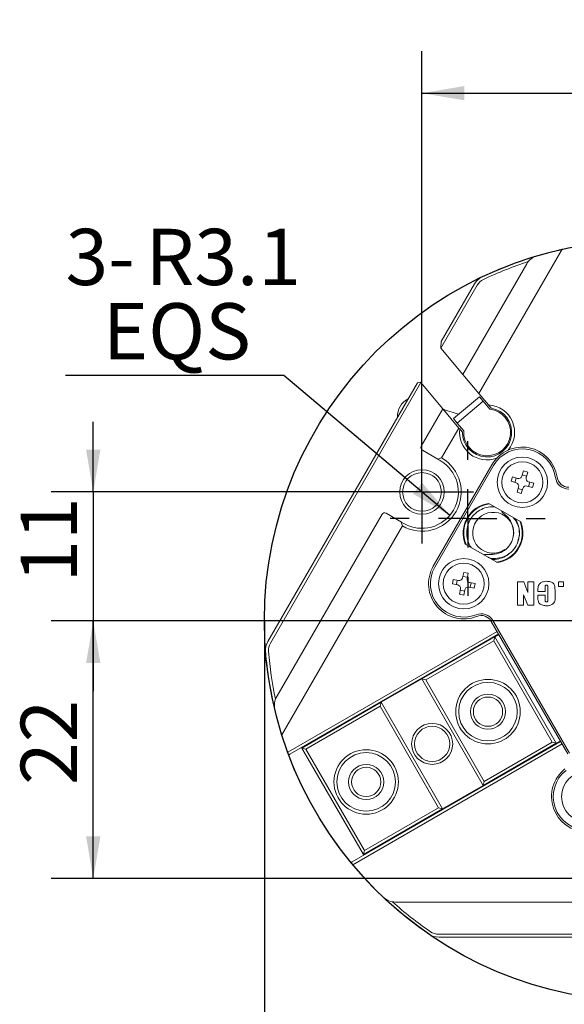
# Model space of a CAD drawing. Units: millimetres. Extents: x 0 to 648, y -1 to 558.
# Drawn here: x 64 to 103, y 36 to 106 of the extents above; entities that cross this region are included whole.
import ezdxf

# ---------------------------------------------------------------- set-up
doc = ezdxf.new("R2010")
doc.units = ezdxf.units.MM
doc.layers.add('图框', color=179, linetype='Continuous')
doc.styles.add('SLDTEXTSTYLE1', font='TXT', dxfattribs={"width": 0.7})
doc.dimstyles.new('SLDDIMSTYLE1', dxfattribs={"dimtxt": 4, "dimasz": 3, "dimexe": 0, "dimexo": 0.0625, "dimgap": 1, "dimtad": 2, "dimlfac": 1.2, "dimrnd": 1e-09, "dimzin": 12, "dimdsep": 46, "dimtxsty": 'SLDTEXTSTYLE1', "dimsah": 1, "dimcen": 0.09, "dimadec": 0, "dimazin": 3, "dimtfac": 1, "dimtofl": 0, "dimtmove": 0, "dimatfit": 3, "dimfxl": 0, "dimfrac": 2, "dimtolj": 1, "dimtzin": 12, "dimarcsym": 0})
doc.dimstyles.new('SLDDIMSTYLE4', dxfattribs={"dimtxt": 4, "dimasz": 3, "dimexe": 0, "dimexo": 0.0625, "dimgap": 1, "dimtad": 2, "dimlfac": 1.2, "dimrnd": 1e-09, "dimzin": 12, "dimdsep": 46, "dimtxsty": 'SLDTEXTSTYLE1', "dimsah": 1, "dimcen": 0.09, "dimadec": 0, "dimazin": 3, "dimtfac": 1, "dimtmove": 0, "dimatfit": 0, "dimfxl": 0, "dimfrac": 2, "dimtolj": 1, "dimtzin": 12, "dimarcsym": 0})
doc.dimstyles.new('SLDDIMSTYLE6', dxfattribs={"dimtxt": 4, "dimasz": 3, "dimexe": 0, "dimexo": 0.0625, "dimgap": 1, "dimtad": 0, "dimtih": 1, "dimtoh": 1, "dimlfac": 1.2, "dimrnd": 1e-09, "dimzin": 12, "dimdsep": 46, "dimtxsty": 'SLDTEXTSTYLE1', "dimsah": 1, "dimcen": 0, "dimadec": 0, "dimazin": 3, "dimtfac": 1, "dimtofl": 0, "dimtmove": 1, "dimatfit": 3, "dimfxl": 0, "dimfrac": 2, "dimtolj": 1, "dimtzin": 12, "dimarcsym": 0})

# ---------------------------------------------------------------- blocks, each defined once
blk = doc.blocks.new('_D_7')
at = {"layer": '图框'}
for p, q in [((81.449, 62.823), (81.449, 21.452)), ((135.616, 62.823), (135.616, 21.452)), ((81.449, 24.452), (135.616, 24.452))]:
    blk.add_line(p, q, dxfattribs=at)
for points in [[(81.449, 24.452), (84.449, 23.944), (84.449, 24.96)], [(135.616, 24.452), (132.616, 24.96), (132.616, 23.944)]]:
    blk.add_solid(points, dxfattribs=at)
at = {"layer": '图框', "char_height": 4, "attachment_point": 1, "style": 'SLDTEXTSTYLE1'}
for s, insert in [('%%c', (103.387, 29.608)), ('65', (108.411, 29.608))]:
    blk.add_mtext(s, dxfattribs=dict(at, insert=insert))
blk = doc.blocks.new('_D_8')
at = {"layer": '图框'}
for p, q in [((92.655, 71.99), (92.655, 103.356)), ((124.41, 71.99), (124.41, 103.356)), ((92.655, 100.356), (124.41, 100.356))]:
    blk.add_line(p, q, dxfattribs=at)
for points in [[(92.655, 100.356), (95.655, 99.848), (95.655, 100.864)], [(124.41, 100.356), (121.41, 100.864), (121.41, 99.848)]]:
    blk.add_solid(points, dxfattribs=at)
at = {"layer": '图框', "insert": (103.432, 105.513), "char_height": 4, "attachment_point": 1, "style": 'SLDTEXTSTYLE1'}
blk.add_mtext('38.11', dxfattribs=at)
blk = doc.blocks.new('_D_9')
at = {"layer": '图框'}
for p, q in [((69.284, 71.99), (69.284, 76.99)), ((88.989, 71.99), (66.284, 71.99)), ((69.284, 71.99), (69.284, 62.823)), ((79.366, 62.823), (66.284, 62.823)), ((69.284, 62.823), (69.284, 57.823))]:
    blk.add_line(p, q, dxfattribs=at)
for points in [[(69.284, 71.99), (69.792, 74.99), (68.776, 74.99)], [(69.284, 62.823), (68.776, 59.823), (69.792, 59.823)]]:
    blk.add_solid(points, dxfattribs=at)
at = {"layer": '图框', "insert": (64.128, 65.551), "char_height": 4, "attachment_point": 1, "rotation": 90, "style": 'SLDTEXTSTYLE1'}
blk.add_mtext('11', dxfattribs=at)
blk = doc.blocks.new('_D_10')
at = {"layer": '图框'}
for p, q in [((79.366, 62.823), (66.284, 62.823)), ((69.284, 44.49), (69.284, 62.823)), ((108.532, 44.49), (66.284, 44.49))]:
    blk.add_line(p, q, dxfattribs=at)
for points in [[(69.284, 62.823), (68.776, 59.823), (69.792, 59.823)], [(69.284, 44.49), (69.792, 47.49), (68.776, 47.49)]]:
    blk.add_solid(points, dxfattribs=at)
at = {"layer": '图框', "insert": (64.128, 51.157), "char_height": 4, "attachment_point": 1, "rotation": 90, "style": 'SLDTEXTSTYLE1'}
blk.add_mtext('22', dxfattribs=at)
blk = doc.blocks.new('_D_14')
at = {"layer": '图框'}
for p, q in [((82.833, 80.264), (67.316, 80.264)), ((94.631, 70.326), (82.833, 80.264))]:
    blk.add_line(p, q, dxfattribs=at)
blk.add_solid([(94.631, 70.326), (92.664, 72.647), (92.009, 71.87)], dxfattribs=at)
at = {"layer": '图框', "char_height": 4, "attachment_point": 1, "style": 'SLDTEXTSTYLE1'}
for s, insert in [('3-', (67.316, 90.71)), ('R3.1', (73.01, 90.71)), ('EQS', (69.977, 85.421))]:
    blk.add_mtext(s, dxfattribs=dict(at, insert=insert))
blk = doc.blocks.new('SW_CENTERMARKSYMBOL_0')
at = {"layer": '图框', "color": 0}
for p, q in [((0, 2.083), (0, 3.667)), ((0, 0), (0, 2.083)), ((-2.083, 0), (-3.667, 0)), ((0, 0), (-2.083, 0)), ((0, 0), (0, -2.083)), ((0, 0), (2.083, 0)), ((2.083, 0), (3.667, 0)), ((0, -2.083), (0, -3.667))]:
    blk.add_line(p, q, dxfattribs=at)
blk = doc.blocks.new('SW_CENTERMARKSYMBOL_3')
at = {"layer": '图框', "color": 0}
for p, q in [((0, 4.167), (0, 29.167)), ((0, 0), (0, 2.083)), ((-4.167, 0), (-29.167, 0)), ((0, 0), (-2.083, 0)), ((0, 0), (0, -2.083)), ((0, 0), (2.083, 0)), ((4.167, 0), (29.167, 0)), ((0, -4.167), (0, -29.167))]:
    blk.add_line(p, q, dxfattribs=at)
blk = doc.blocks.new('SW_CENTERMARKSYMBOL_5')
at = {"layer": '图框', "color": 0}
for p, q in [((0, 4.167), (0, 5.5)), ((0, 0), (0, 2.083)), ((-4.167, 0), (-5.5, 0)), ((0, 0), (-2.083, 0)), ((0, 0), (0, -2.083)), ((0, 0), (2.083, 0)), ((4.167, 0), (5.5, 0)), ((0, -4.167), (0, -5.5))]:
    blk.add_line(p, q, dxfattribs=at)

msp = doc.modelspace()

# ---------------------------------------------------------------- linework, layer by layer
at = {"color": 7, "linetype": 'Continuous', "lineweight": 15}
for p, q in [((102.622739, 89.254082), (96.70119, 78.997658)), ((95.561122, 80.356337), (100.09733, 88.213279)), ((96.572369, 86.691202), (93.99353, 82.224521)), ((94.025309, 82.69623), (96.391947, 86.795368)), ((94.025309, 82.69623), (93.984936, 82.234763)), ((93.984936, 82.234763), (93.99353, 82.224521)), ((93.99353, 82.224521), (95.561122, 80.356337)), ((95.561122, 80.356337), (96.70119, 78.997658)), ((81.701862, 61.351394), (92.327951, 79.756321)), ((92.574626, 79.766908), (81.882284, 61.247227)), ((92.536599, 79.812227), (92.327951, 79.756321)), ((92.574626, 79.766908), (92.536599, 79.812227)), ((94.142219, 77.898724), (92.574626, 79.766908)), ((94.885001, 77.207976), (96.736275, 78.761379)), ((97.004103, 78.442194), (95.152829, 76.88879)), ((96.70119, 78.997658), (97.383119, 78.184967)), ((97.004103, 78.442194), (96.736275, 78.761379)), ((97.004103, 78.442194), (97.471465, 77.885214)), ((92.607802, 75.241035), (94.142219, 77.898724)), ((95.282286, 76.540045), (94.142219, 77.898724)), ((95.570704, 77.784709), (95.571374, 77.783911)), ((95.152829, 76.88879), (94.885001, 77.207976)), ((95.282286, 76.540045), (94.051177, 74.407702)), ((95.620191, 76.331811), (95.152829, 76.88879)), ((95.340333, 76.470866), (95.282286, 76.540045)), ((93.773321, 74.32756), (92.684057, 74.956447)), ((93.458762, 66.714942), (97.625429, 73.93182)), ((97.733682, 73.86932), (93.567015, 66.652442)), ((98.986706, 72.757543), (99.07766, 73.060866)), ((99.07766, 73.060866), (99.444841, 72.950764)), ((99.263218, 72.674629), (99.354171, 72.977952)), ((99.756113, 73.118425), (99.866214, 73.485606)), ((99.7833, 73.209095), (100.086624, 73.118141)), ((99.866214, 73.485606), (100.169538, 73.394652)), ((100.169538, 73.394652), (100.059436, 73.027471)), ((99.353887, 72.647441), (98.986706, 72.757543)), ((99.411446, 71.968988), (99.521548, 72.336169)), ((99.797684, 72.154546), (99.49436, 72.2455)), ((99.824872, 72.245216), (99.71477, 71.878034)), ((100.503324, 72.302774), (100.136143, 72.412876)), ((100.317766, 72.689012), (100.226813, 72.385688)), ((100.227097, 72.7162), (100.594278, 72.606098)), ((100.594278, 72.606098), (100.503324, 72.302774)), ((99.71477, 71.878034), (99.411446, 71.968988)), ((97.398833, 71.175894), (99.682151, 69.85762)), ((82.326606, 57.433483), (89.816135, 70.405727)), ((90.100723, 70.481982), (91.189987, 69.853095)), ((96.684687, 70.095122), (96.755139, 70.169598)), ((91.259511, 69.572393), (82.687949, 54.726014)), ((98.015484, 66.970868), (95.732166, 68.289143)), ((95.545707, 65.895875), (95.618319, 66.272268)), ((95.563637, 65.988819), (95.874571, 65.928835)), ((95.618319, 66.272268), (95.929252, 66.212284)), ((95.929252, 66.212284), (95.85664, 65.83589)), ((94.816499, 65.459435), (94.876484, 65.770369)), ((95.192893, 65.386823), (94.816499, 65.459435)), ((94.876484, 65.770369), (95.252877, 65.697757)), ((95.099948, 65.404754), (95.159932, 65.715687)), ((96.371167, 65.159515), (95.994774, 65.232127)), ((96.054758, 65.543061), (96.431151, 65.470448)), ((96.147703, 65.52513), (96.087718, 65.214197)), ((96.431151, 65.470448), (96.371167, 65.159515)), ((99.448388, 65.599764), (99.898692, 65.599764)), ((99.448388, 63.935598), (99.448388, 65.599764)), ((99.898692, 65.599764), (100.17279, 64.843241)), ((100.17279, 65.599764), (100.603515, 65.599764)), ((100.17279, 64.843241), (100.17279, 65.599764)), ((100.603515, 65.599764), (100.603515, 63.935598)), ((101.408189, 65.138447), (101.408189, 64.914519)), ((101.603973, 64.37703), (101.603973, 65.165674)), ((102.349912, 65.599764), (102.721902, 65.599764)), ((102.349912, 65.266931), (102.349912, 65.599764)), ((102.721902, 65.266931), (102.349912, 65.266931)), ((102.721902, 65.599764), (102.721902, 65.266931)), ((95.318398, 64.7176), (95.391011, 65.093993)), ((95.629332, 64.657616), (95.318398, 64.7176)), ((95.684014, 64.941065), (95.37308, 65.001049)), ((95.701944, 65.034009), (95.629332, 64.657616)), ((99.879113, 64.685084), (99.879113, 63.935598)), ((100.17279, 63.935598), (99.879113, 64.685084)), ((100.89915, 64.914519), (100.89915, 64.981514)), ((101.408189, 64.914519), (100.89915, 64.914519)), ((100.89915, 64.640421), (101.408189, 64.640421)), ((100.89915, 64.485629), (100.89915, 64.640421)), ((101.408189, 64.640421), (101.408189, 64.355922)), ((102.113012, 65.009964), (102.113012, 64.521421)), ((99.879113, 63.935598), (99.448388, 63.935598)), ((100.603515, 63.935598), (100.17279, 63.935598)), ((103.026561, 53.359905), (97.583908, 62.786857)), ((97.692162, 62.849357), (103.134815, 53.422405)), ((83.109649, 53.485995), (97.992735, 62.078749)), ((98.096902, 61.898327), (83.268504, 53.337147)), ((92.633419, 58.695871), (97.829571, 61.695871)), ((97.829571, 61.695871), (97.753316, 61.411282)), ((98.117735, 61.862242), (97.829571, 61.695871)), ((97.829571, 61.695871), (102.204571, 54.118149)), ((97.753316, 61.411282), (92.918008, 58.619616)), ((101.919983, 54.194404), (97.753316, 61.411282)), ((92.633419, 58.695871), (89.746668, 57.029204)), ((92.633419, 58.695871), (92.918008, 58.619616)), ((97.008419, 51.118149), (92.633419, 58.695871)), ((92.918008, 58.619616), (97.084674, 51.402737)), ((84.117502, 53.779204), (89.746668, 57.029204)), ((89.670412, 56.744616), (84.402091, 53.702949)), ((89.670412, 56.744616), (89.746668, 57.029204)), ((93.837079, 49.527737), (89.670412, 56.744616)), ((89.746668, 57.029204), (94.121668, 49.451482)), ((87.68517, 45.687256), (102.513568, 54.248436)), ((102.617735, 54.068014), (87.734649, 45.47526)), ((102.204571, 54.118149), (97.008419, 51.118149)), ((97.084674, 51.402737), (101.919983, 54.194404)), ((102.204571, 54.118149), (101.919983, 54.194404)), ((102.204571, 54.118149), (102.492735, 54.28452)), ((84.117502, 53.779204), (84.096669, 53.815289)), ((84.402091, 53.702949), (84.117502, 53.779204)), ((88.492502, 46.201482), (84.117502, 53.779204)), ((84.402091, 53.702949), (88.568758, 46.486071)), ((97.084674, 51.402737), (97.008419, 51.118149)), ((94.121668, 49.451482), (97.008419, 51.118149)), ((94.121668, 49.451482), (88.492502, 46.201482)), ((88.568758, 46.486071), (93.837079, 49.527737)), ((94.121668, 49.451482), (93.837079, 49.527737)), ((88.568758, 46.486071), (88.492502, 46.201482)), ((88.492502, 46.201482), (88.513336, 46.165398)), ((88.597687, 44.490048), (105.74081, 44.490048)), ((105.74081, 42.823381), (90.761753, 42.823381)), ((93.842391, 40.531714), (123.222562, 40.531714)), ((123.222562, 40.323381), (93.842391, 40.323381))]:
    msp.add_line(p, q, dxfattribs=at)
for centre, radius in [((99.790492, 72.68182), 1.791667), ((92.655344, 71.990048), 1.583333), ((99.790492, 72.68182), 1.458333), ((92.655344, 71.990048), 1.375), ((95.623825, 65.464942), 1.791667), ((95.623825, 65.464942), 1.458333), ((97.346826, 56.365343), 2.291667), ((97.346826, 56.365343), 2.083333), ((97.346826, 56.365343), 1.25), ((97.346826, 56.365343), 1.041667), ((93.377543, 54.073676), 1.458333), ((93.377543, 54.073676), 1.25), ((88.686572, 51.365343), 2.291667), ((88.686572, 51.365343), 2.083333), ((88.686572, 51.365343), 1.25), ((88.686572, 51.365343), 1.041667), ((104.36581, 50.323381), 1.791667)]:
    msp.add_circle(centre, radius, dxfattribs=at)
for centre, radius, start, end in [((108.532476, 62.823381), 27.083333, 102.60366681, 106.5359765), ((108.532476, 62.823381), 27.083333, 99.83254676, 102.60366681), ((108.532476, 62.823381), 27.083333, 106.5359765, 115.34396688), ((108.532476, 62.823381), 26.875, 108.03851539, 115.34396688), ((101.179862, 87.588279), 1.25, 106.5359765, 150), ((97.474479, 86.170368), 1.25, 115.34396688, 150), ((97.474479, 86.170368), 1.041667, 115.34396688, 150), ((92.296388, 77.377716), 1.381094, 117.28171367, 182.71828633), ((97.283693, 76.229159), 1.75, 179.63240646, 80.36759354), ((97.283693, 76.229159), 1.666667, 176.46884783, 83.53115217), ((97.283693, 76.229159), 1.958333, 319.99014778, 87.08981598), ((97.283693, 76.229159), 1.958333, 172.91018402, 290.50528309), ((92.788223, 75.136869), 0.208333, 150, 240), ((99.790492, 72.68182), 2.5, 8.19069824, 150), ((99.790492, 72.68182), 2.375, 8.19069824, 150), ((92.655344, 71.990048), 2.791667, 240, 60), ((92.655344, 71.990048), 2.583333, 240, 60), ((99.516647, 73.19023), 0.25, 253.30828608, 343.30828608), ((100.298902, 72.955666), 0.25, 163.30828608, 253.30828608), ((103.089823, 73.156714), 0.958333, 188.19069824, 270), ((103.089823, 73.156714), 0.833333, 188.19069824, 270), ((99.282082, 72.407975), 0.25, 343.30828608, 73.30828608), ((100.064338, 72.17341), 0.25, 73.30828608, 163.30828608), ((97.707159, 69.073381), 2.125, 98.34274926, 201.65725074), ((97.707159, 69.073381), 2.083333, 96.86989765, 203.13010235), ((89.996557, 70.30156), 0.208333, 60, 150), ((97.712877, 69.089584), 1.456399, 344.82210656, 304.58368002), ((97.707159, 69.073381), 2.125, 278.34274926, 21.65725074), ((97.707159, 69.073381), 2.083333, 330, 23.13010235), ((97.707159, 69.073381), 2.083333, 276.86989765, 330), ((95.623825, 65.464942), 2.5, 150, 291.80930176), ((95.623825, 65.464942), 2.375, 150, 291.80930176), ((95.300233, 65.94323), 0.25, 259.08085496, 349.08085496), ((96.102114, 65.788535), 0.25, 169.08085496, 259.08085496), ((95.145537, 65.141349), 0.25, 349.08085496, 79.08085496), ((95.947418, 64.986653), 0.25, 79.08085496, 169.08085496), ((96.862221, 62.37019), 0.958333, 30, 111.80930176), ((96.862221, 62.37019), 0.833333, 30, 111.80930176), ((82.784394, 60.726394), 1.25, 150, 184.65603312), ((82.784394, 60.726394), 1.041667, 150, 184.65603312), ((108.532476, 62.823381), 27.083333, 184.65603312, 193.4640235), ((108.532476, 62.823381), 26.875, 184.65603312, 191.96148461), ((83.409138, 56.808483), 1.25, 150, 193.4640235), ((108.532476, 62.823381), 27.083333, 193.4640235, 197.39633319), ((108.532476, 62.823381), 27.083333, 197.39633319, 200.16745324), ((108.532476, 62.823381), 27.083333, 200.16745324, 200.40593177), ((83.226837, 53.409316), 0.083333, 200.40593177, 300), ((108.532476, 62.823381), 27.083333, 200.40593177, 219.59406823), ((104.36581, 50.323381), 2.5, 128.19069824, 270), ((104.36581, 50.323381), 2.375, 128.19069824, 270), ((87.726837, 45.615087), 0.083333, 120, 219.59406823), ((108.532476, 62.823381), 27.083333, 219.59406823, 219.83254676), ((108.532476, 62.823381), 27.083333, 219.83254676, 222.60366681), ((108.532476, 62.823381), 27.083333, 222.60366681, 226.5359765), ((90.761753, 44.073381), 1.25, 226.5359765, 270), ((108.532476, 62.823381), 27.083333, 226.5359765, 235.34396688), ((108.532476, 62.823381), 26.875, 228.03851539, 235.34396688), ((93.842391, 41.573381), 1.041667, 235.34396688, 270), ((93.842391, 41.573381), 1.25, 235.34396688, 270)]:
    msp.add_arc(centre, radius, start, end, dxfattribs=at)
for points, knots in [([(95.271494, 77.532282), (95.208909, 77.548758), (94.977377, 77.609711), (94.605116, 77.722116), (94.269594, 77.837355), (94.16299, 77.87397)], [0, 0, 0, 0, 0.201751647, 0.746375595, 1, 1, 1, 1]), ([(95.927602, 75.122768), (95.969274, 75.114209), (96.038678, 75.099954), (96.089734, 75.094615), (96.110134, 75.092482)], [0, 0, 0, 0, 0.600424511, 1, 1, 1, 1]), ([(97.80837, 70.939448), (97.65574, 70.939447), (97.335881, 70.939444), (96.867061, 70.773166), (96.443565, 70.490388), (96.111819, 70.100967), (95.89575, 69.638928), (95.808669, 69.134404), (95.867805, 68.630892), (95.990912, 68.254139), (96.126389, 68.083147), (96.157945, 68.043319)], [0, 0, 0, 0, 0.110120766, 0.230773562, 0.354168064, 0.476259668, 0.596978323, 0.720322755, 0.842093331, 0.963219899, 1, 1, 1, 1]), ([(99.153746, 70.162695), (99.236295, 70.06063), (99.436323, 69.813315), (99.583943, 69.308466), (99.581668, 68.720501), (99.376097, 68.148127), (98.992892, 67.673074), (98.472834, 67.351971), (97.922944, 67.243433), (97.540437, 67.268536), (97.381746, 67.338595), (97.368223, 67.344565)], [0, 0, 0, 0, 0.088053118, 0.213363409, 0.34528307, 0.479911737, 0.61543499, 0.750217932, 0.882980468, 0.990028179, 1, 1, 1, 1]), ([(99.061474, 68.532488), (99.102921, 68.66611), (99.196431, 68.967578), (99.15939, 69.46794), (98.954168, 69.969227), (98.66189, 70.313715), (98.434843, 70.491099), (98.351719, 70.567165), (98.330457, 70.593455), (98.323958, 70.609142), (98.324067, 70.618265), (98.326349, 70.624031), (98.33125, 70.629209), (98.335588, 70.632455), (98.338764, 70.633163), (98.33884, 70.63318)], [0, 0, 0, 0, 0.173815351, 0.392152331, 0.610147569, 0.841812518, 0.946380347, 0.970344577, 0.982367068, 0.988427004, 0.991002363, 0.993595642, 0.995935288, 0.999902478, 1, 1, 1, 1]), ([(99.477383, 68.503941), (99.512244, 68.611361), (99.599709, 68.880876), (99.580492, 69.336067), (99.473246, 69.778573), (99.317389, 70.010842), (99.254542, 70.1045)], [0, 0, 0, 0, 0.20056846, 0.503218755, 0.799683373, 1, 1, 1, 1]), ([(97.09242, 67.5038), (97.09219, 67.504152), (97.089919, 67.507636), (97.08795, 67.513792), (97.08757, 67.521827), (97.089629, 67.527764), (97.09426, 67.533313), (97.105835, 67.540325), (97.15365, 67.549608), (97.343709, 67.535702), (97.726879, 67.520988), (98.266277, 67.652813), (98.746275, 67.99235), (98.975916, 68.326615), (99.052858, 68.511755), (99.061474, 68.532488)], [0, 0, 0, 0, 0.000524908, 0.005192609, 0.007819997, 0.010467745, 0.012812983, 0.01671674, 0.027079302, 0.072728411, 0.253713111, 0.505305992, 0.749625697, 0.97196118, 1, 1, 1, 1]), ([(97.589696, 67.216697), (97.640187, 67.20924), (97.856178, 67.177339), (98.241342, 67.262331), (98.653327, 67.42316), (98.853572, 67.60496), (98.928794, 67.673253)], [0, 0, 0, 0, 0.1045864947, 0.4474005559, 0.7924168403, 1, 1, 1, 1]), ([(100.89915, 64.981514), (100.896401, 65.079524), (100.890977, 65.272874), (101.036429, 65.522163), (101.271275, 65.624779), (101.423251, 65.634202), (101.499351, 65.638921)], [0, 0, 0, 0, 0.282532224, 0.557369458, 0.778356762, 1, 1, 1, 1]), ([(101.505469, 65.364823), (101.493721, 65.364273), (101.470274, 65.363175), (101.437221, 65.346307), (101.42073, 65.313622), (101.409285, 65.24429), (101.408676, 65.185491), (101.408189, 65.138447)], [0, 0, 0, 0, 0.12512277, 0.249722451, 0.373978523, 0.499145342, 1, 1, 1, 1]), ([(101.499351, 65.638921), (101.595144, 65.634395), (101.785484, 65.625401), (102.044572, 65.48693), (102.108612, 65.234933), (102.111541, 65.085195), (102.113012, 65.009964)], [0, 0, 0, 0, 0.281306297, 0.558954315, 0.778412115, 1, 1, 1, 1]), ([(101.603973, 65.165674), (101.603221, 65.208472), (101.602281, 65.261962), (101.589847, 65.325696), (101.568769, 65.352085), (101.537578, 65.363324), (101.516178, 65.364323), (101.505469, 65.364823)], [0, 0, 0, 0, 0.500519825, 0.625562256, 0.749752076, 0.874774024, 1, 1, 1, 1]), ([(101.514035, 63.896441), (101.421809, 63.901619), (101.238095, 63.911933), (100.986476, 64.032005), (100.900739, 64.26807), (100.899682, 64.412752), (100.89915, 64.485629)], [0, 0, 0, 0, 0.281272583, 0.560295105, 0.778519092, 1, 1, 1, 1]), ([(102.113012, 64.521421), (102.11803, 64.425246), (102.127962, 64.234859), (101.967152, 64.000477), (101.736353, 63.90938), (101.58821, 63.900758), (101.514035, 63.896441)], [0, 0, 0, 0, 0.281902698, 0.558047321, 0.778714075, 1, 1, 1, 1]), ([(101.408189, 64.355922), (101.408496, 64.315592), (101.40888, 64.265187), (101.420973, 64.20519), (101.441528, 64.180788), (101.471282, 64.171537), (101.491416, 64.170872), (101.501492, 64.170539)], [0, 0, 0, 0, 0.500787601, 0.625906933, 0.74969882, 0.874728896, 1, 1, 1, 1]), ([(101.501492, 64.170539), (101.51263, 64.171017), (101.534906, 64.171975), (101.567662, 64.182894), (101.589766, 64.210385), (101.602267, 64.276805), (101.603215, 64.33248), (101.603973, 64.37703)], [0, 0, 0, 0, 0.125225392, 0.250463234, 0.374365271, 0.499389665, 1, 1, 1, 1])]:
    msp.add_open_spline(points, degree=3, knots=knots, dxfattribs=at)
for points in [[(97.576514, 77.954487), (97.51067, 78.032957), (97.4464, 78.109551), (97.383119, 78.184967)], [(95.340333, 76.470866), (95.403614, 76.395451), (95.467885, 76.318856), (95.533729, 76.240386)], [(93.773321, 74.32756), (93.866013, 74.356288), (93.958659, 74.382912), (94.051177, 74.407702)], [(93.947011, 74.22728), (93.88907, 74.260732), (93.831088, 74.294208), (93.773321, 74.32756)], [(91.189987, 69.853095), (91.247755, 69.819743), (91.305737, 69.786267), (91.363677, 69.752815)], [(91.259511, 69.572393), (91.23472, 69.664912), (91.211454, 69.758458), (91.189987, 69.853095)]]:
    msp.add_open_spline(points, degree=3, dxfattribs=at)
at = {"layer": '图框'}
msp.add_circle((108.532476, 62.823381), 27.083333, dxfattribs=at)

# ---------------------------------------------------------------- block references
for name, p in [('SW_CENTERMARKSYMBOL_3', (108.532476, 62.823381)), ('SW_CENTERMARKSYMBOL_0', (92.655344, 71.990048)), ('SW_CENTERMARKSYMBOL_5', (95.902939, 70.115048))]:
    msp.add_blockref(name, p, dxfattribs=at)

# ---------------------------------------------------------------- dimensions: what is measured, and where the dimension line sits
dim = msp.add_linear_dim(base=(124.409609, 100.356367), p1=(92.655344, 71.990048), p2=(124.409609, 71.990048), dimstyle='SLDDIMSTYLE1', dxfattribs=at)
dim.commit()
dim.dimension.update_dxf_attribs({"geometry": '_D_8', "text_midpoint": (108.532476, 100.356367), "dimtype": 160})
dim = msp.add_radius_dim(center=(92.655344, 71.990048), mpoint=(94.631102, 70.325718), text='3-<>\\PEQS', dimstyle='SLDDIMSTYLE6', dxfattribs=at)
dim.commit()
dim.dimension.update_dxf_attribs({"geometry": '_D_14', "text_midpoint": (74.449367, 85.553288), "dimtype": 164})
for p1, dimstyle, picture, middle in [((88.988677, 71.990048), 'SLDDIMSTYLE4', '_D_9', (69.283901, 67.406714)), ((108.532476, 44.490048), 'SLDDIMSTYLE1', '_D_10', (69.283901, 53.656714))]:
    dim = msp.add_linear_dim(base=(69.283901, 62.823381), p1=p1, p2=(79.36581, 62.823381), angle=90, dimstyle=dimstyle, dxfattribs=at)
    dim.commit()
    dim.dimension.update_dxf_attribs({"geometry": picture, "text_midpoint": middle, "dimtype": 160})
dim = msp.add_linear_dim(base=(135.61581, 24.451587), p1=(81.449143, 62.823381), p2=(135.61581, 62.823381), text='%%c<>', dimstyle='SLDDIMSTYLE1', dxfattribs=at)
dim.commit()
dim.dimension.update_dxf_attribs({"geometry": '_D_7', "text_midpoint": (108.532476, 24.451587), "dimtype": 160})

doc.saveas('drawing.dxf')
